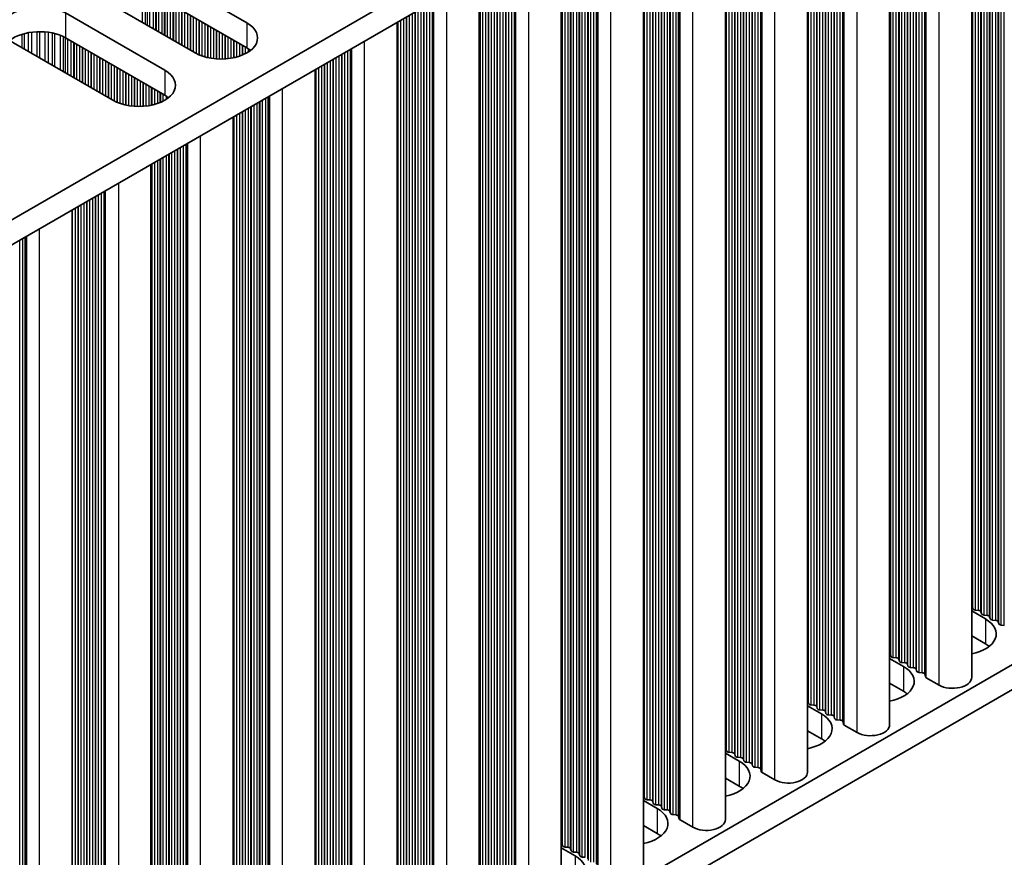
# Model space of a CAD drawing. Units: millimetres. Extents: x 0 to 7664, y 0 to 1124.
# Drawn here: x 428 to 492, y 207 to 262 of the extents above; entities that cross this region are included whole.
import ezdxf

# ---------------------------------------------------------------- set-up
doc = ezdxf.new("R2010")
doc.units = ezdxf.units.MM
doc.header["$LTSCALE"] = 3.5
doc.layers.add('Visible (ISO)', color=7, linetype='Continuous', lineweight=35)
doc.layers.add('Visible Narrow (ISO)', color=7, linetype='Continuous', lineweight=25)

msp = doc.modelspace()

# ---------------------------------------------------------------- linework, layer by layer
at = {"layer": 'Visible (ISO)'}
for p, q in [((319.7754, 186.6878), (548.3838, 318.6749)), ((319.8115, 185.0757), (548.3838, 317.0419)), ((490.3429, 218.9194), (490.3429, 283.532)), ((484.9688, 215.8168), (484.9688, 280.4293)), ((479.5948, 212.7141), (479.5948, 277.3266)), ((474.2208, 209.6114), (474.2208, 274.2239)), ((468.8468, 206.5087), (468.8468, 271.1212)), ((463.4728, 203.406), (463.4728, 268.0186)), ((436.378, 265.521), (442.8834, 261.7651)), ((458.0988, 200.3033), (458.0988, 264.9159)), ((442.8834, 260.1321), (436.378, 263.888)), ((439.4893, 259.8055), (432.9839, 263.5614)), ((431.004, 262.4183), (437.5094, 258.6624)), ((452.7248, 197.2006), (452.7248, 261.8132)), ((437.5094, 257.0294), (431.004, 260.7853)), ((434.1153, 256.7028), (427.6099, 260.4587)), ((447.3508, 194.098), (447.3508, 258.7105)), ((441.9767, 190.9953), (441.9767, 255.6078)), ((436.6027, 187.8926), (436.6027, 252.5051)), ((319.8115, 119.7559), (548.3838, 251.7222)), ((319.8115, 118.1229), (548.3838, 250.0892)), ((431.4409, 184.9124), (431.4409, 249.5249)), ((490.3429, 223.26), (491.2495, 222.7366)), ((490.4151, 223.4143), (490.3869, 223.5286)), ((490.7828, 223.3), (490.5848, 223.3163)), ((490.9808, 223.0877), (490.9525, 223.202)), ((491.3485, 222.9734), (491.1505, 222.9897)), ((491.5465, 222.7611), (491.5182, 222.8754)), ((491.9142, 222.6468), (491.7162, 222.6631)), ((492.1122, 222.4345), (492.0839, 222.5488)), ((492.4799, 222.3202), (492.2819, 222.3365)), ((491.2495, 221.1036), (490.3429, 221.627)), ((484.9688, 220.1574), (485.8755, 219.6339)), ((485.0411, 220.3116), (485.0128, 220.4259)), ((485.4088, 220.1973), (485.2108, 220.2136)), ((485.6068, 219.985), (485.5785, 220.0993)), ((485.9745, 219.8707), (485.7765, 219.887)), ((486.1725, 219.6584), (486.1442, 219.7727)), ((486.5402, 219.5441), (486.3422, 219.5604)), ((486.7382, 219.3318), (486.7099, 219.4461)), ((487.1059, 219.2175), (486.9079, 219.2338)), ((487.3157, 218.9576), (487.2756, 219.1195)), ((488.209, 218.4091), (487.3722, 218.8922)), ((485.8755, 218.0009), (484.9688, 218.5244)), ((479.6671, 217.2089), (479.6388, 217.3232)), ((479.5948, 217.0547), (480.5015, 216.5312)), ((480.0348, 217.0946), (479.8368, 217.1109)), ((480.2328, 216.8823), (480.2045, 216.9966)), ((480.6005, 216.768), (480.4025, 216.7843)), ((480.7985, 216.5557), (480.7702, 216.67)), ((481.1662, 216.4414), (480.9682, 216.4577)), ((481.3642, 216.2291), (481.3359, 216.3434)), ((481.7319, 216.1148), (481.5339, 216.1311)), ((481.9416, 215.8549), (481.9016, 216.0168)), ((480.5015, 214.8982), (479.5948, 215.4217)), ((482.835, 215.3065), (481.9982, 215.7895)), ((474.2931, 214.1062), (474.2648, 214.2205)), ((474.2208, 213.952), (475.1275, 213.4285)), ((474.6608, 213.9919), (474.4628, 214.0082)), ((474.8588, 213.7796), (474.8305, 213.8939)), ((475.2265, 213.6653), (475.0285, 213.6816)), ((475.4245, 213.453), (475.3962, 213.5673)), ((475.7922, 213.3387), (475.5942, 213.355)), ((475.9902, 213.1264), (475.9619, 213.2407)), ((476.3579, 213.0121), (476.1599, 213.0284)), ((476.5676, 212.7522), (476.5276, 212.9141)), ((475.1275, 211.7955), (474.2208, 212.319)), ((477.4609, 212.2038), (476.6242, 212.6869)), ((468.8468, 210.8493), (469.7535, 210.3258)), ((468.9191, 211.0035), (468.8908, 211.1178)), ((469.2868, 210.8892), (469.0888, 210.9055)), ((469.4848, 210.6769), (469.4565, 210.7912)), ((469.8525, 210.5626), (469.6545, 210.5789)), ((470.0505, 210.3503), (470.0222, 210.4646)), ((470.4182, 210.236), (470.2202, 210.2523)), ((470.6162, 210.0237), (470.5879, 210.138)), ((470.9838, 209.9094), (470.7859, 209.9257)), ((471.1936, 209.6495), (471.1536, 209.8114)), ((472.0869, 209.1011), (471.2502, 209.5842)), ((469.7535, 208.6928), (468.8468, 209.2163)), ((463.4728, 207.7466), (464.3795, 207.2231)), ((463.5451, 207.9008), (463.5168, 208.0151)), ((463.9128, 207.7865), (463.7148, 207.8028)), ((464.1108, 207.5742), (464.0825, 207.6885)), ((464.4785, 207.4599), (464.2805, 207.4762)), ((464.6765, 207.2476), (464.6482, 207.3619)), ((465.0442, 207.1333), (464.8462, 207.1496))]:
    msp.add_line(p, q, dxfattribs=at)
for centre, major_axis, start_param, end_param in [((429.307, 261.4385), (-2.4, 0), 3.9269908, 7.0685835), ((441.1864, 260.7853), (2.4, 0), 3.9269908, 7.0685835), ((429.307, 259.8055), (-2.4, 0), 3.9269908, 5.6530481), ((441.1864, 259.1523), (-2.4, 0), 3.7717299, 3.9269908), ((435.8124, 257.6826), (2.4, 0), 3.9269908, 7.0685835), ((435.8124, 256.0496), (-2.4, 0), 3.7717299, 3.9269908), ((490.1889, 223.5122), (0.2, 0), 0.1418971, 0.6920767), ((490.6131, 223.4306), (-0.2, 0), 0.1418971, 1.4288993), ((490.7546, 223.1856), (0.2, 0), 0.1418971, 1.4288993), ((491.1788, 223.104), (-0.2, 0), 0.1418971, 1.4288993), ((489.5525, 221.7568), (2.4, 0), 5.0479778, 7.0685835), ((491.3202, 222.859), (0.2, 0), 0.1418971, 1.4288993), ((491.7445, 222.7774), (-0.2, 0), 0.1418971, 1.4288993), ((491.8859, 222.5324), (0.2, 0), 0.1418971, 1.4288993), ((492.3102, 222.4508), (-0.2, 0), 0.1418971, 1.4288993), ((489.5525, 220.1238), (-2.4, 0), 3.7717299, 3.9269908), ((484.8149, 220.4096), (0.2, 0), 0.1418971, 0.6920767), ((485.2391, 220.3279), (-0.2, 0), 0.1418971, 1.4288993), ((485.3805, 220.083), (0.2, 0), 0.1418971, 1.4288993), ((485.8048, 220.0013), (-0.2, 0), 0.1418971, 1.4288993), ((485.9462, 219.7564), (0.2, 0), 0.1418971, 1.4288993), ((484.1785, 218.6541), (2.4, 0), 5.0479778, 7.0685835), ((486.3705, 219.6747), (-0.2, 0), 0.1418971, 1.4288993), ((486.5119, 219.4298), (0.2, 0), 0.1418971, 1.4288993), ((486.9362, 219.3481), (-0.2, 0), 0.1418971, 1.4288993), ((487.0776, 219.1032), (0.2, 0), 0.1418971, 1.4288993), ((487.5136, 218.9739), (-0.2, 0), 0.1418971, 0.7853982), ((489.0929, 218.9194), (1.25, 0), 3.9269908, 6.2831853), ((484.1785, 217.0211), (-2.4, 0), 3.7717299, 3.9269908), ((479.4408, 217.3069), (0.2, 0), 0.1418971, 0.6920767), ((479.8651, 217.2252), (-0.2, 0), 0.1418971, 1.4288993), ((480.0065, 216.9803), (0.2, 0), 0.1418971, 1.4288993), ((480.4308, 216.8986), (-0.2, 0), 0.1418971, 1.4288993), ((480.5722, 216.6537), (0.2, 0), 0.1418971, 1.4288993), ((478.8044, 215.5514), (2.4, 0), 5.0479778, 7.0685835), ((480.9965, 216.572), (-0.2, 0), 0.1418971, 1.4288993), ((481.1379, 216.3271), (0.2, 0), 0.1418971, 1.4288993), ((481.5622, 216.2454), (-0.2, 0), 0.1418971, 1.4288993), ((481.7036, 216.0005), (0.2, 0), 0.1418971, 1.4288993), ((482.1396, 215.8712), (-0.2, 0), 0.1418971, 0.7853982), ((483.7188, 215.8168), (1.25, 0), 3.9269908, 6.2831853), ((478.8044, 213.9184), (-2.4, 0), 3.7717299, 3.9269908), ((474.0668, 214.2042), (0.2, 0), 0.1418971, 0.6920767), ((474.4911, 214.1225), (-0.2, 0), 0.1418971, 1.4288993), ((473.4304, 212.4487), (2.4, 0), 5.0479778, 7.0685835), ((474.6325, 213.8776), (0.2, 0), 0.1418971, 1.4288993), ((475.0568, 213.7959), (-0.2, 0), 0.1418971, 1.4288993), ((475.1982, 213.551), (0.2, 0), 0.1418971, 1.4288993), ((475.6225, 213.4693), (-0.2, 0), 0.1418971, 1.4288993), ((475.7639, 213.2244), (0.2, 0), 0.1418971, 1.4288993), ((476.1882, 213.1427), (-0.2, 0), 0.1418971, 1.4288993), ((476.3296, 212.8978), (0.2, 0), 0.1418971, 1.4288993), ((476.7656, 212.7685), (-0.2, 0), 0.1418971, 0.7853982), ((478.3448, 212.7141), (1.25, 0), 3.9269908, 6.2831853), ((473.4304, 210.8157), (-2.4, 0), 3.7717299, 3.9269908), ((468.6928, 211.1015), (0.2, 0), 0.1418971, 0.6920767), ((469.1171, 211.0198), (-0.2, 0), 0.1418971, 1.4288993), ((469.2585, 210.7749), (0.2, 0), 0.1418971, 1.4288993), ((468.0564, 209.346), (2.4, 0), 5.0479778, 7.0685835), ((469.6828, 210.6932), (-0.2, 0), 0.1418971, 1.4288993), ((469.8242, 210.4483), (0.2, 0), 0.1418971, 1.4288993), ((470.2485, 210.3666), (-0.2, 0), 0.1418971, 1.4288993), ((470.3899, 210.1217), (0.2, 0), 0.1418971, 1.4288993), ((470.8141, 210.04), (-0.2, 0), 0.1418971, 1.4288993), ((470.9556, 209.7951), (0.2, 0), 0.1418971, 1.4288993), ((471.3916, 209.6658), (-0.2, 0), 0.1418971, 0.7853982), ((472.9708, 209.6114), (1.25, 0), 3.9269908, 6.2831853), ((468.0564, 207.713), (-2.4, 0), 3.7717299, 3.9269908), ((463.3188, 207.9988), (0.2, 0), 0.1418971, 0.6920767), ((463.7431, 207.9172), (-0.2, 0), 0.1418971, 1.4288993), ((463.8845, 207.6722), (0.2, 0), 0.1418971, 1.4288993), ((462.6824, 206.2433), (2.4, 0), 5.0479778, 7.0685835), ((464.3088, 207.5906), (-0.2, 0), 0.1418971, 1.4288993), ((464.4502, 207.3456), (0.2, 0), 0.1418971, 1.4288993), ((464.8744, 207.264), (-0.2, 0), 0.1418971, 1.4288993)]:
    msp.add_ellipse(centre, major_axis=major_axis, ratio=0.5773503, start_param=start_param, end_param=end_param, dxfattribs=at)
at = {"layer": 'Visible Narrow (ISO)'}
for p, q in [((491.9142, 222.6468), (491.9142, 284.4392)), ((492.0839, 222.5488), (492.0839, 284.5372)), ((492.1122, 222.4345), (492.1122, 284.5535)), ((492.2819, 222.3365), (492.2819, 284.6515)), ((492.4799, 222.3202), (492.4799, 284.7658)), ((490.7828, 223.3), (490.7828, 283.786)), ((490.9525, 223.202), (490.9525, 283.884)), ((490.9808, 223.0877), (490.9808, 283.9003)), ((491.1505, 222.9897), (491.1505, 283.9983)), ((491.3485, 222.9734), (491.3485, 284.1126)), ((491.5182, 222.8754), (491.5182, 284.2106)), ((491.5465, 222.7611), (491.5465, 284.2269)), ((491.7162, 222.6631), (491.7162, 284.3249)), ((490.3869, 223.5286), (490.3869, 283.5574)), ((490.4151, 223.4143), (490.4151, 283.5737)), ((490.5848, 223.3163), (490.5848, 283.6717)), ((487.2756, 219.1195), (487.2756, 281.7611)), ((487.3157, 218.9576), (487.3157, 281.7842)), ((487.3722, 218.8922), (487.3722, 281.8169)), ((488.209, 218.4091), (488.209, 282.3)), ((486.1442, 219.7727), (486.1442, 281.1079)), ((486.1725, 219.6584), (486.1725, 281.1242)), ((486.3422, 219.5604), (486.3422, 281.2222)), ((486.5402, 219.5441), (486.5402, 281.3365)), ((486.7099, 219.4461), (486.7099, 281.4345)), ((486.7382, 219.3318), (486.7382, 281.4508)), ((486.9079, 219.2338), (486.9079, 281.5488)), ((487.1059, 219.2175), (487.1059, 281.6631)), ((485.0411, 220.3116), (485.0411, 280.471)), ((485.2108, 220.2136), (485.2108, 280.569)), ((485.4088, 220.1973), (485.4088, 280.6833)), ((485.5785, 220.0993), (485.5785, 280.7813)), ((485.6068, 219.985), (485.6068, 280.7976)), ((485.7765, 219.887), (485.7765, 280.8956)), ((485.9745, 219.8707), (485.9745, 281.0099)), ((485.0128, 220.4259), (485.0128, 280.4547)), ((482.835, 215.3065), (482.835, 279.1973)), ((481.7319, 216.1148), (481.7319, 278.5604)), ((481.9016, 216.0168), (481.9016, 278.6584)), ((481.9416, 215.8549), (481.9416, 278.6816)), ((481.9982, 215.7895), (481.9982, 278.7142)), ((480.6005, 216.768), (480.6005, 277.9072)), ((480.7702, 216.67), (480.7702, 278.0052)), ((480.7985, 216.5557), (480.7985, 278.0216)), ((480.9682, 216.4577), (480.9682, 278.1195)), ((481.1662, 216.4414), (481.1662, 278.2338)), ((481.3359, 216.3434), (481.3359, 278.3318)), ((481.3642, 216.2291), (481.3642, 278.3482)), ((481.5339, 216.1311), (481.5339, 278.4461)), ((479.6388, 217.3232), (479.6388, 277.352)), ((479.6671, 217.2089), (479.6671, 277.3684)), ((479.8368, 217.1109), (479.8368, 277.4663)), ((480.0348, 217.0946), (480.0348, 277.5806)), ((480.2045, 216.9966), (480.2045, 277.6786)), ((480.2328, 216.8823), (480.2328, 277.695)), ((480.4025, 216.7843), (480.4025, 277.7929)), ((477.4609, 212.2038), (477.4609, 276.0946)), ((476.1599, 213.0284), (476.1599, 275.3434)), ((476.3579, 213.0121), (476.3579, 275.4578)), ((476.5276, 212.9141), (476.5276, 275.5557)), ((476.5676, 212.7522), (476.5676, 275.5789)), ((476.6242, 212.6869), (476.6242, 275.6115)), ((475.0285, 213.6816), (475.0285, 274.6902)), ((475.2265, 213.6653), (475.2265, 274.8046)), ((475.3962, 213.5673), (475.3962, 274.9025)), ((475.4245, 213.453), (475.4245, 274.9189)), ((475.5942, 213.355), (475.5942, 275.0168)), ((475.7922, 213.3387), (475.7922, 275.1312)), ((475.9619, 213.2407), (475.9619, 275.2291)), ((475.9902, 213.1264), (475.9902, 275.2455)), ((474.2648, 214.2205), (474.2648, 274.2493)), ((474.2931, 214.1062), (474.2931, 274.2657)), ((474.4628, 214.0082), (474.4628, 274.3636)), ((474.6608, 213.9919), (474.6608, 274.478)), ((474.8305, 213.8939), (474.8305, 274.5759)), ((474.8588, 213.7796), (474.8588, 274.5923)), ((472.0869, 209.1011), (472.0869, 272.9919)), ((470.5879, 210.138), (470.5879, 272.1264)), ((470.6162, 210.0237), (470.6162, 272.1428)), ((470.7859, 209.9257), (470.7859, 272.2408)), ((470.9838, 209.9094), (470.9838, 272.3551)), ((471.1536, 209.8114), (471.1536, 272.453)), ((471.1936, 209.6495), (471.1936, 272.4762)), ((471.2502, 209.5842), (471.2502, 272.5088)), ((469.4565, 210.7912), (469.4565, 271.4733)), ((469.4848, 210.6769), (469.4848, 271.4896)), ((469.6545, 210.5789), (469.6545, 271.5876)), ((469.8525, 210.5626), (469.8525, 271.7019)), ((470.0222, 210.4646), (470.0222, 271.7998)), ((470.0505, 210.3503), (470.0505, 271.8162)), ((470.2202, 210.2523), (470.2202, 271.9142)), ((470.4182, 210.236), (470.4182, 272.0285)), ((468.8908, 211.1178), (468.8908, 271.1467)), ((468.9191, 211.0035), (468.9191, 271.163)), ((469.0888, 210.9055), (469.0888, 271.261)), ((469.2868, 210.8892), (469.2868, 271.3753)), ((466.7129, 205.9984), (466.7129, 269.8892)), ((465.0442, 207.1333), (465.0442, 268.9258)), ((465.2139, 207.0353), (465.2139, 269.0238)), ((465.2421, 206.921), (465.2421, 269.0401)), ((465.4118, 206.8231), (465.4118, 269.1381)), ((465.6098, 206.8067), (465.6098, 269.2524)), ((465.7795, 206.7087), (465.7795, 269.3504)), ((465.8196, 206.5468), (465.8196, 269.3735)), ((465.8762, 206.4815), (465.8762, 269.4062)), ((463.9128, 207.7865), (463.9128, 268.2726)), ((464.0825, 207.6885), (464.0825, 268.3706)), ((464.1108, 207.5742), (464.1108, 268.3869)), ((464.2805, 207.4762), (464.2805, 268.4849)), ((464.4785, 207.4599), (464.4785, 268.5992)), ((464.6482, 207.3619), (464.6482, 268.6972)), ((464.6765, 207.2476), (464.6765, 268.7135)), ((464.8462, 207.1496), (464.8462, 268.8115)), ((463.5168, 208.0151), (463.5168, 268.044)), ((463.5451, 207.9008), (463.5451, 268.0603)), ((463.7148, 207.8028), (463.7148, 268.1583)), ((460.5022, 203.3788), (460.5022, 266.3035)), ((461.3389, 202.8957), (461.3389, 266.7866)), ((459.4722, 204.047), (459.4722, 265.7088)), ((459.6701, 204.0306), (459.6701, 265.8231)), ((459.8398, 203.9327), (459.8398, 265.9211)), ((459.8681, 203.8183), (459.8681, 265.9374)), ((460.0378, 203.7204), (460.0378, 266.0354)), ((460.2358, 203.704), (460.2358, 266.1497)), ((460.4055, 203.6061), (460.4055, 266.2477)), ((460.4456, 203.4441), (460.4456, 266.2708)), ((458.3408, 204.7002), (458.3408, 265.0556)), ((458.5388, 204.6838), (458.5388, 265.1699)), ((458.7085, 204.5859), (458.7085, 265.2679)), ((458.7368, 204.4715), (458.7368, 265.2842)), ((458.9065, 204.3736), (458.9065, 265.3822)), ((459.1045, 204.3572), (459.1045, 265.4965)), ((459.2742, 204.2593), (459.2742, 265.5945)), ((459.3024, 204.1449), (459.3024, 265.6108)), ((458.1428, 204.9124), (458.1428, 264.9413)), ((458.1711, 204.7981), (458.1711, 264.9576)), ((436.0534, 261.7892), (436.0534, 264.0449)), ((436.2444, 261.679), (436.2444, 263.9595)), ((436.3711, 261.6058), (436.3711, 263.892)), ((436.5293, 261.5145), (436.5293, 263.8007)), ((436.7599, 261.3814), (436.7599, 263.6675)), ((436.9296, 261.2834), (436.9296, 263.5696)), ((436.9579, 261.267), (436.9579, 263.5532)), ((437.1276, 261.1691), (437.1276, 263.4553)), ((437.3256, 261.0548), (437.3256, 263.3409)), ((437.4953, 260.9568), (437.4953, 263.243)), ((437.5236, 260.9404), (437.5236, 263.2266)), ((437.6933, 260.8425), (437.6933, 263.1287)), ((455.0315, 200.5034), (455.0315, 263.145)), ((455.0716, 200.3414), (455.0716, 263.1681)), ((455.1282, 200.2761), (455.1282, 263.2008)), ((455.9649, 199.793), (455.9649, 263.6839)), ((431.004, 262.4183), (431.004, 260.7853)), ((437.8913, 260.7282), (437.8913, 263.0143)), ((438.061, 260.6302), (438.061, 262.9164)), ((438.0892, 260.6138), (438.0892, 262.9)), ((438.2589, 260.5159), (438.2589, 262.8021)), ((438.4569, 260.4016), (438.4569, 262.6877)), ((438.6266, 260.3036), (438.6266, 262.5898)), ((438.6549, 260.2872), (438.6549, 262.5734)), ((438.8246, 260.1893), (438.8246, 262.4755)), ((453.9001, 201.1566), (453.9001, 262.4918)), ((453.9284, 201.0423), (453.9284, 262.5081)), ((454.0981, 200.9443), (454.0981, 262.6061)), ((454.2961, 200.9279), (454.2961, 262.7204)), ((454.4658, 200.83), (454.4658, 262.8184)), ((454.4941, 200.7157), (454.4941, 262.8347)), ((454.6638, 200.6177), (454.6638, 262.9327)), ((454.8618, 200.6013), (454.8618, 263.047)), ((439.0226, 260.075), (439.0226, 262.3611)), ((439.1923, 259.977), (439.1923, 262.2632)), ((439.2206, 259.9606), (439.2206, 262.2468)), ((439.3903, 259.8627), (439.3903, 262.1489)), ((439.5883, 259.7515), (439.5883, 262.0345)), ((439.758, 259.6718), (439.758, 261.9366)), ((439.7863, 259.6599), (439.7863, 261.9202)), ((439.956, 259.5956), (439.956, 261.8223)), ((442.8834, 261.7651), (442.8834, 260.1321)), ((452.7688, 201.8098), (452.7688, 261.8386)), ((452.7971, 201.6955), (452.7971, 261.8549)), ((452.9668, 201.5975), (452.9668, 261.9529)), ((453.1648, 201.5811), (453.1648, 262.0672)), ((453.3345, 201.4832), (453.3345, 262.1652)), ((453.3627, 201.3689), (453.3627, 262.1815)), ((453.5325, 201.2709), (453.5325, 262.2795)), ((453.7304, 201.2545), (453.7304, 262.3938)), ((428.5833, 259.8967), (428.5833, 261.1267)), ((428.8086, 259.7666), (428.8086, 261.161)), ((429.1556, 259.5663), (429.1556, 261.1884)), ((429.317, 259.4731), (429.317, 261.1911)), ((429.6639, 259.2728), (429.6639, 261.1757)), ((429.8892, 259.1428), (429.8892, 261.1498)), ((440.154, 259.5344), (440.154, 261.708)), ((440.3237, 259.4923), (440.3237, 261.61)), ((440.352, 259.4861), (440.352, 261.5936)), ((440.5217, 259.4539), (440.5217, 261.4957)), ((440.7197, 259.4261), (440.7197, 261.3814)), ((440.8894, 259.4103), (440.8894, 261.2834)), ((440.9177, 259.4084), (440.9177, 261.267)), ((441.0874, 259.4008), (441.0874, 261.1691)), ((428.1722, 260.1341), (428.1722, 261.0265)), ((428.3214, 260.048), (428.3214, 261.0689)), ((430.1512, 258.9915), (430.1512, 261.1026)), ((430.3003, 258.9054), (430.3003, 261.0669)), ((430.6794, 258.6866), (430.6794, 260.9423)), ((430.8704, 258.5763), (430.8704, 260.8568)), ((430.9971, 258.5031), (430.9971, 260.7893)), ((431.1552, 258.4118), (431.1552, 260.698)), ((431.3859, 258.2787), (431.3859, 260.5649)), ((441.2854, 259.4008), (441.2854, 261.0548)), ((441.4551, 259.4084), (441.4551, 260.9568)), ((441.4834, 259.4103), (441.4834, 260.9404)), ((441.6531, 259.4261), (441.6531, 260.8425)), ((441.851, 259.4539), (441.851, 260.7282)), ((442.0208, 259.4861), (442.0208, 260.6302)), ((442.049, 259.4923), (442.049, 260.6138)), ((442.2187, 259.5344), (442.2187, 260.5159)), ((450.5909, 196.6903), (450.5909, 260.5812)), ((431.5556, 258.1807), (431.5556, 260.4669)), ((431.5839, 258.1644), (431.5839, 260.4505)), ((431.7536, 258.0664), (431.7536, 260.3526)), ((431.9516, 257.9521), (431.9516, 260.2383)), ((432.1213, 257.8541), (432.1213, 260.1403)), ((432.1495, 257.8378), (432.1495, 260.1239)), ((432.3192, 257.7398), (432.3192, 260.026)), ((432.5172, 257.6255), (432.5172, 259.9117)), ((442.4167, 259.5956), (442.4167, 260.4016)), ((442.5864, 259.6599), (442.5864, 260.3036)), ((442.6147, 259.6718), (442.6147, 260.2872)), ((442.7844, 259.7515), (442.7844, 260.1893)), ((442.9824, 259.8662), (442.9824, 260.0714)), ((449.4878, 197.4987), (449.4878, 259.9443)), ((449.6575, 197.4007), (449.6575, 260.0423)), ((449.6976, 197.2387), (449.6976, 260.0654)), ((449.7541, 197.1734), (449.7541, 260.0981)), ((432.6869, 257.5275), (432.6869, 259.8137)), ((432.7152, 257.5112), (432.7152, 259.7973)), ((432.8849, 257.4132), (432.8849, 259.6994)), ((433.0829, 257.2989), (433.0829, 259.5851)), ((433.2526, 257.2009), (433.2526, 259.4871)), ((433.2809, 257.1846), (433.2809, 259.4708)), ((433.4506, 257.0866), (433.4506, 259.3728)), ((433.6486, 256.9723), (433.6486, 259.2585)), ((448.3564, 198.1519), (448.3564, 259.2911)), ((448.5261, 198.0539), (448.5261, 259.3891)), ((448.5544, 197.9396), (448.5544, 259.4054)), ((448.7241, 197.8416), (448.7241, 259.5034)), ((448.9221, 197.8253), (448.9221, 259.6177)), ((449.0918, 197.7273), (449.0918, 259.7157)), ((449.1201, 197.613), (449.1201, 259.732)), ((449.2898, 197.515), (449.2898, 259.83)), ((433.8183, 256.8743), (433.8183, 259.1605)), ((433.8466, 256.858), (433.8466, 259.1442)), ((434.0163, 256.76), (434.0163, 259.0462)), ((434.2143, 256.6488), (434.2143, 258.9319)), ((434.384, 256.5691), (434.384, 258.8339)), ((434.4123, 256.5572), (434.4123, 258.8176)), ((434.582, 256.4929), (434.582, 258.7196)), ((434.78, 256.4317), (434.78, 258.6053)), ((437.5094, 258.6624), (437.5094, 257.0294)), ((447.3948, 198.7071), (447.3948, 258.7359)), ((447.4231, 198.5928), (447.4231, 258.7522)), ((447.5928, 198.4948), (447.5928, 258.8502)), ((447.7907, 198.4785), (447.7907, 258.9645)), ((447.9605, 198.3805), (447.9605, 259.0625)), ((447.9887, 198.2662), (447.9887, 259.0788)), ((448.1584, 198.1682), (448.1584, 259.1768)), ((434.9497, 256.3896), (434.9497, 258.5073)), ((434.978, 256.3834), (434.978, 258.491)), ((435.1477, 256.3512), (435.1477, 258.393)), ((435.3457, 256.3234), (435.3457, 258.2787)), ((435.5154, 256.3076), (435.5154, 258.1807)), ((435.5437, 256.3057), (435.5437, 258.1644)), ((435.7134, 256.2982), (435.7134, 258.0664)), ((435.9114, 256.2982), (435.9114, 257.9521)), ((436.0811, 256.3057), (436.0811, 257.8541)), ((436.1093, 256.3076), (436.1093, 257.8378)), ((436.279, 256.3234), (436.279, 257.7398)), ((436.477, 256.3512), (436.477, 257.6255)), ((436.6467, 256.3834), (436.6467, 257.5275)), ((436.675, 256.3896), (436.675, 257.5112)), ((436.8447, 256.4317), (436.8447, 257.4132)), ((437.0427, 256.4929), (437.0427, 257.2989)), ((445.2169, 193.5876), (445.2169, 257.4785)), ((437.2124, 256.5572), (437.2124, 257.2009)), ((437.2407, 256.5691), (437.2407, 257.1846)), ((437.4104, 256.6488), (437.4104, 257.0866)), ((437.6084, 256.7635), (437.6084, 256.9687)), ((443.7178, 194.6246), (443.7178, 256.613)), ((443.7461, 194.5103), (443.7461, 256.6293)), ((443.9158, 194.4123), (443.9158, 256.7273)), ((444.1138, 194.396), (444.1138, 256.8416)), ((444.2835, 194.298), (444.2835, 256.9396)), ((444.3236, 194.1361), (444.3236, 256.9627)), ((444.3801, 194.0707), (444.3801, 256.9954)), ((442.6147, 195.1635), (442.6147, 255.9761)), ((442.7844, 195.0655), (442.7844, 256.0741)), ((442.9824, 195.0492), (442.9824, 256.1884)), ((443.1521, 194.9512), (443.1521, 256.2864)), ((443.1804, 194.8369), (443.1804, 256.3027)), ((443.3501, 194.7389), (443.3501, 256.4007)), ((443.5481, 194.7226), (443.5481, 256.515)), ((442.0208, 195.6044), (442.0208, 255.6332)), ((442.049, 195.4901), (442.049, 255.6495)), ((442.2187, 195.3921), (442.2187, 255.7475)), ((442.4167, 195.3758), (442.4167, 255.8618)), ((442.5864, 195.2778), (442.5864, 255.9598)), ((439.8429, 190.485), (439.8429, 254.3758)), ((438.1741, 191.6199), (438.1741, 253.4123)), ((438.3438, 191.5219), (438.3438, 253.5103)), ((438.3721, 191.4076), (438.3721, 253.5267)), ((438.5418, 191.3096), (438.5418, 253.6246)), ((438.7398, 191.2933), (438.7398, 253.7389)), ((438.9095, 191.1953), (438.9095, 253.8369)), ((438.9496, 191.0334), (438.9496, 253.8601)), ((439.0061, 190.968), (439.0061, 253.8927)), ((437.0427, 192.2731), (437.0427, 252.7591)), ((437.2124, 192.1751), (437.2124, 252.8571)), ((437.2407, 192.0608), (437.2407, 252.8735)), ((437.4104, 191.9628), (437.4104, 252.9714)), ((437.6084, 191.9465), (437.6084, 253.0857)), ((437.7781, 191.8485), (437.7781, 253.1837)), ((437.8064, 191.7342), (437.8064, 253.2001)), ((437.9761, 191.6362), (437.9761, 253.298)), ((436.6467, 192.5017), (436.6467, 252.5305)), ((436.675, 192.3874), (436.675, 252.5469)), ((436.8447, 192.2894), (436.8447, 252.6448)), ((434.4689, 251.2731), (434.4689, 187.3823)), ((432.6021, 188.5335), (432.6021, 250.1953)), ((432.8001, 188.5172), (432.8001, 250.3097)), ((432.9698, 188.4192), (432.9698, 250.4076)), ((432.9981, 188.3049), (432.9981, 250.424)), ((433.1678, 188.2069), (433.1678, 250.5219)), ((433.3658, 188.1906), (433.3658, 250.6363)), ((433.5355, 188.0926), (433.5355, 250.7342)), ((433.5755, 187.9307), (433.5755, 250.7574)), ((433.6321, 187.8654), (433.6321, 250.79)), ((431.4707, 189.1867), (431.4707, 249.5422)), ((431.6687, 189.1704), (431.6687, 249.6565)), ((431.8384, 189.0724), (431.8384, 249.7544)), ((431.8667, 188.9581), (431.8667, 249.7708)), ((432.0364, 188.8601), (432.0364, 249.8688)), ((432.2344, 188.8438), (432.2344, 249.9831)), ((432.4041, 188.7458), (432.4041, 250.081)), ((432.4324, 188.6315), (432.4324, 250.0974)), ((429.307, 184.4021), (429.307, 248.2929)), ((428.2039, 185.2104), (428.2039, 247.656)), ((428.3736, 185.1124), (428.3736, 247.754)), ((428.4137, 184.9505), (428.4137, 247.7772)), ((428.4702, 184.8851), (428.4702, 247.8098)), ((428.0059, 185.2267), (428.0059, 247.5417)), ((491.2495, 222.7366), (491.2495, 221.1036)), ((485.8755, 219.6339), (485.8755, 218.0009)), ((480.5015, 216.5312), (480.5015, 214.8982)), ((475.1275, 213.4285), (475.1275, 211.7955)), ((469.7535, 210.3258), (469.7535, 208.6928)), ((464.3795, 207.2231), (464.3795, 205.5901))]:
    msp.add_line(p, q, dxfattribs=at)

doc.saveas('drawing.dxf')
